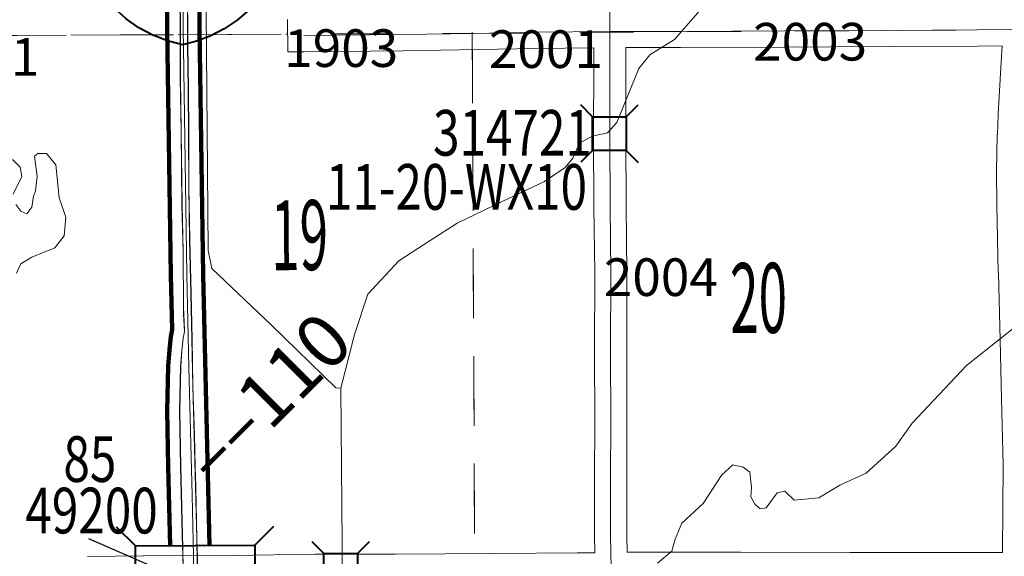
# Model space of a CAD drawing. Extents: x -20.1 to 23.9, y -14.5 to 19.5.
# Drawn here: x -4 to -2.1, y -1.4 to -0.4 of the extents above; entities that cross this region are included whole.
import ezdxf
from ezdxf.enums import TextEntityAlignment as Align

# ---------------------------------------------------------------- set-up
doc = ezdxf.new("R2010")
doc.units = ezdxf.units.MI
doc.header["$MEASUREMENT"] = 0
doc.linetypes.add('DGN Style 1', pattern=[0.03005, 5e-05, -0.03])
for name, color, linetype, lineweight in [('tdCoDivCarto', 2, 'Continuous', 0), ('tdCoHydroRiver', 5, 'Continuous', 0), ('tdCoInt', 6, 'Continuous', 140), ('tdCoIntCL', 6, 'Continuous', 0), ('tdCoIntRte', 6, 'Continuous', 0), ('tdCoSecRdNmbr', 1, 'Continuous', 13), ('tdCoSecRteBand', 7, 'Continuous', 30), ('tdCoSecRteCL', 7, 'Continuous', 0), ('tdCoSectLine', 7, 'DGN Style 1', 13), ('tdCoSectLinePart', 7, 'DGN Style 1', 13), ('tdCoSectNmbr', 7, 'Continuous', 0), ('tdCoShieldInt', 52, 'Continuous', 0), ('tdCoStrucNonDivPri', 7, 'Continuous', 40), ('tdCoStrucSec', 7, 'Continuous', 40), ('tdCoStrucSecCoName', 7, 'Continuous', 0), ('tdCoStrucSecFHWANum', 7, 'Continuous', 0), ('tdCoSurfEarth', 3, 'Continuous', 0), ('tdCoSurfGravel', 1, 'Continuous', 0), ('tdStHwyIntRefPost1', 7, 'Continuous', 0), ('tdStHwyIntRefPost5', 7, 'Continuous', 0)]:
    doc.layers.add(name, color=color, linetype=linetype, lineweight=lineweight)
doc.styles.add('Straight CC', font='FANCY.shx')
doc.styles.add('Style-Century Gothic', font='GOTHIC.TTF')
doc.styles.add('Style-Trebuchet MS', font='trebuc.ttf')
doc.styles.add('Style-Tw Cen MT', font='TCM_____.TTF')
doc.styles.add('Style-Verdana', font='verdana.ttf')

# ---------------------------------------------------------------- blocks, each defined once
blk = doc.blocks.new('Bridge-Small')
at = {"layer": 'tdCoStrucSec', "color": 7, "linetype": 'Continuous', "lineweight": 40}
for p, q in [((-0.0313, 0.0313), (-0.0534, 0.0534)), ((0.0313, 0.0313), (0.0534, 0.0534)), ((-0.0313, -0.0313), (-0.0534, -0.0534)), ((0.0313, -0.0313), (0.0534, -0.0534))]:
    blk.add_line(p, q, dxfattribs=at)
at = {"layer": 'tdCoStrucSec', "color": 7, "linetype": 'Continuous', "lineweight": 40, "flags": 128}
blk.add_lwpolyline([(-0.0313, 0.0313), (0.0313, 0.0313), (0.0313, -0.0313), (-0.0313, -0.0313), (-0.0313, 0.0313)], close=True, dxfattribs=at)
blk = doc.blocks.new('Bridge-Large')
at = {"layer": 'tdCoStrucNonDivPri', "color": 7, "linetype": 'Continuous', "lineweight": 40}
for p, q in [((-0.1108, 0.05), (-0.1462, 0.0854)), ((0.1109, 0.05), (0.1462, 0.0854)), ((-0.1108, -0.05), (-0.1462, -0.0854)), ((0.1109, -0.05), (0.1462, -0.0854))]:
    blk.add_line(p, q, dxfattribs=at)
at = {"layer": 'tdCoStrucNonDivPri', "color": 7, "linetype": 'Continuous', "lineweight": 40, "flags": 128}
blk.add_lwpolyline([(-0.1108, 0.05), (0.1109, 0.05), (0.1109, -0.05), (-0.1108, -0.05), (-0.1108, 0.05)], close=True, dxfattribs=at)
blk = doc.blocks.new('Shield_ISRoute_2')
at = {"layer": 'tdCoShieldInt', "color": 7, "linetype": 'Continuous', "lineweight": 30}
blk.add_line((-0.3082, -0.0559), (0.0692, -0.0559), dxfattribs=at)
at = {"layer": 'tdCoShieldInt', "color": 7, "linetype": 'Continuous', "lineweight": 40, "flags": 128}
blk.add_lwpolyline([(-0.1193, -0.3622), (-0.1475, -0.3547), (-0.1747, -0.344), (-0.2003, -0.3301), (-0.2242, -0.3134), (-0.246, -0.294), (-0.2654, -0.2722), (-0.2821, -0.2483), (-0.2959, -0.2226), (-0.3066, -0.1955), (-0.3141, -0.1673), (-0.3182, -0.1385), (-0.319, -0.1093), (-0.3163, -0.0803), (-0.3114, -0.0559), (-0.3025, -0.0281), (-0.2905, -0.0015), (-0.2755, 0.0235), (-0.2653, 0.0373), (-0.2369, 0.0304), (-0.208, 0.0269), (-0.1788, 0.0268), (-0.1498, 0.0301), (-0.1193, 0.0373), (-0.091, 0.0304), (-0.0621, 0.0269), (-0.0329, 0.0268), (-0.0039, 0.0301), (0.0266, 0.0373), (0.0433, 0.0134), (0.0571, -0.0122), (0.0679, -0.0394), (0.0727, -0.0559), (0.0782, -0.0845), (0.0804, -0.1136), (0.0791, -0.1427), (0.0745, -0.1715), (0.0665, -0.1996), (0.0554, -0.2265), (0.0411, -0.252), (0.024, -0.2756), (0.0043, -0.2971), (-0.0179, -0.3161), (-0.042, -0.3324), (-0.068, -0.3457), (-0.0953, -0.356), (-0.1193, -0.3622)], close=True, dxfattribs=at)
at = {"layer": 'tdCoShieldInt', "color": 1, "linetype": 'Continuous', "lineweight": 30, "flags": 128}
blk.add_lwpolyline([(-0.3114, -0.0559), (-0.3025, -0.0281), (-0.2905, -0.0015), (-0.2755, 0.0235), (-0.2653, 0.0373), (-0.2369, 0.0304), (-0.208, 0.0269), (-0.1788, 0.0268), (-0.1498, 0.0301), (-0.1193, 0.0373), (-0.091, 0.0304), (-0.0621, 0.0269), (-0.0329, 0.0268), (-0.0039, 0.0301), (0.0266, 0.0373), (0.0433, 0.0134), (0.0571, -0.0122), (0.0679, -0.0394), (0.0727, -0.0559), (-0.3114, -0.0559)], close=True, dxfattribs=at)
at = {"layer": 'tdCoShieldInt', "color": 5, "linetype": 'Continuous', "lineweight": 30, "flags": 128}
blk.add_lwpolyline([(-0.1193, -0.3622), (-0.1475, -0.3547), (-0.1747, -0.344), (-0.2003, -0.3301), (-0.2242, -0.3134), (-0.246, -0.294), (-0.2654, -0.2722), (-0.2821, -0.2483), (-0.2959, -0.2226), (-0.3066, -0.1955), (-0.3141, -0.1673), (-0.3182, -0.1385), (-0.319, -0.1093), (-0.3163, -0.0803), (-0.3114, -0.0559), (0.0727, -0.0559), (0.0782, -0.0845), (0.0804, -0.1136), (0.0791, -0.1427), (0.0745, -0.1715), (0.0665, -0.1996), (0.0554, -0.2265), (0.0411, -0.252), (0.024, -0.2756), (0.0043, -0.2971), (-0.0179, -0.3161), (-0.042, -0.3324), (-0.068, -0.3457), (-0.0953, -0.356), (-0.1193, -0.3622)], close=True, dxfattribs=at)
at = {"layer": 'tdCoShieldInt', "color": 7, "linetype": 'Continuous', "lineweight": 0, "insert": (-0.1193, -0.1752), "char_height": 0.18, "attachment_point": 5, "line_spacing_factor": 0.6, "style": 'Straight CC'}
blk.add_mtext('\\fTrebuchet MS|b0|i0|c00|p39;\\T1.090;35', dxfattribs=at)

msp = doc.modelspace()

# ---------------------------------------------------------------- linework, layer by layer
at = {"layer": 'tdCoDivCarto', "color": 2, "linetype": 'Continuous', "lineweight": 13, "flags": 128}
for points in [[(-3.6456, -0.41), (-3.6458, -0.3522), (-3.6474, -0.2556), (-3.6476, -0.1799), (-3.6481, -0.0926), (-3.649, 0.0045), (-3.6494, 0.0974), (-3.6501, 0.1484), (-3.6503, 0.1626)], [(-3.6629, 0.1252), (-3.6627, 0.1027), (-3.663, 0.0048), (-3.6614, -0.101), (-3.6608, -0.2097), (-3.6603, -0.3055), (-3.659, -0.4033), (-3.659, -0.4994), (-3.6576, -0.5997), (-3.6561, -0.7356), (-3.654, -0.8236), (-3.6532, -0.9274), (-3.6528, -0.9389)], [(-3.6331, -1.164), (-3.6358, -1.0727), (-3.6376, -0.9856), (-3.6395, -0.9005), (-3.6419, -0.8009), (-3.6433, -0.7024), (-3.6438, -0.6031), (-3.6444, -0.521), (-3.6454, -0.4386), (-3.6456, -0.41)], [(-3.6528, -0.9389), (-3.6516, -0.9695)], [(-3.6516, -0.9695), (-3.6515, -0.9713)], [(-3.6515, -0.9713), (-3.6538, -0.9837), (-3.6563, -1.0075), (-3.6586, -1.0367), (-3.6605, -1.1186), (-3.6585, -1.2225), (-3.6548, -1.3739)], [(-3.6331, -1.1647), (-3.6331, -1.1641), (-3.6331, -1.164)], [(-3.6316, -1.223), (-3.6331, -1.1647)], [(-3.628, -1.3767), (-3.6285, -1.3571), (-3.6306, -1.261), (-3.6316, -1.223)], [(-3.6548, -1.3739), (-3.6546, -1.3828), (-3.6492, -1.5903), (-3.6436, -1.7982), (-3.6384, -1.9547)], [(-3.6277, -1.3886), (-3.628, -1.3767)], [(-3.6137, -1.9599), (-3.6146, -1.9222), (-3.6185, -1.762), (-3.621, -1.6434), (-3.6245, -1.5066), (-3.6269, -1.4216), (-3.627, -1.4181), (-3.6277, -1.3886)]]:
    msp.add_lwpolyline(points, dxfattribs=at)
at = {"layer": 'tdCoHydroRiver', "color": 5, "linetype": 'Continuous', "lineweight": 0, "flags": 128}
for points in [[(-3.3609, -1.0765), (-3.3704, -1.0764), (-3.4896, -0.9597), (-3.6009, -0.854), (-3.6073, -0.8209), (-3.6142, -0.0041)], [(-2.6505, -0.0048), (-2.6865, -0.0844), (-2.7023, -0.1081), (-2.7244, -0.1286), (-2.7244, -0.1475), (-2.7055, -0.1696), (-2.7039, -0.1949), (-2.7118, -0.2075), (-2.7134, -0.2469), (-2.7102, -0.2548), (-2.6787, -0.2754), (-2.6645, -0.2959), (-2.6645, -0.3164), (-2.6677, -0.3322), (-2.6977, -0.3795), (-2.7403, -0.4284), (-2.7861, -0.4567), (-2.8066, -0.482), (-2.8477, -0.5829), (-2.8651, -0.6019), (-2.8935, -0.6081), (-2.9172, -0.6208), (-2.9298, -0.6491), (-2.9441, -0.6665)], [(-3.8721, -0.7589), (-3.8848, -0.7226), (-3.891, -0.6611), (-3.9084, -0.6405), (-3.9242, -0.6405), (-3.9305, -0.6453), (-3.9258, -0.6831), (-3.9289, -0.71), (-3.9321, -0.7194), (-3.9353, -0.7399), (-3.9447, -0.7526), (-3.9558, -0.7478), (-3.9653, -0.7352)], [(-3.97, -0.7162), (-3.9542, -0.6831), (-3.9573, -0.6658), (-3.9715, -0.6515)], [(-2.9441, -0.6665), (-2.9821, -0.6925), (-3.061, -0.7297), (-3.1448, -0.7699), (-3.1948, -0.8023), (-3.2528, -0.8396), (-3.311, -0.9017), (-3.3356, -0.9769), (-3.3609, -1.0765)], [(-3.8721, -0.7589), (-3.8753, -0.7936), (-3.8927, -0.8157), (-3.9353, -0.833), (-3.9558, -0.8456), (-3.9637, -0.863)], [(-2.1045, -0.9606), (-2.1977, -1.0347), (-2.2988, -1.1419), (-2.3288, -1.1845), (-2.384, -1.235), (-2.433, -1.257), (-2.4724, -1.2806), (-2.5182, -1.2853), (-2.5356, -1.268), (-2.5498, -1.2711), (-2.5703, -1.2995), (-2.5814, -1.3011), (-2.5908, -1.2932), (-2.5987, -1.279), (-2.5971, -1.2616), (-2.6003, -1.2332), (-2.6129, -1.2237), (-2.6318, -1.219), (-2.6524, -1.2379), (-2.6871, -1.2915), (-2.7266, -1.3278), (-2.7392, -1.3578), (-2.7456, -1.3799), (-2.7724, -1.4019)], [(-3.358, -1.4394), (-3.3609, -1.0765)]]:
    msp.add_lwpolyline(points, dxfattribs=at)
at = {"layer": 'tdCoInt', "color": 6, "linetype": 'Continuous', "lineweight": 140, "flags": 128}
for points in [[(-3.6781, -1.3698), (-3.6817, -1.223), (-3.6837, -1.1186), (-3.6818, -1.0355), (-3.6794, -1.0054), (-3.6767, -0.9805), (-3.6746, -0.9683), (-3.6769, -0.8667), (-3.6838, -0.4103), (-3.6855, 0.0009), (-3.6878, 0.1249), (-3.689, 0.4388), (-3.6911, 0.5312), (-3.692, 0.6275), (-3.6911, 0.7457), (-3.6943, 0.9997), (-3.6953, 1.1624), (-3.6993, 1.3996), (-3.6987, 1.4771), (-3.6994, 1.5251)], [(-3.6052, -1.3693), (-3.6169, -0.8657), (-3.6238, -0.4098), (-3.6255, 0.002), (-3.6278, 0.1256), (-3.629, 0.4398), (-3.6311, 0.5324), (-3.632, 0.6291), (-3.6311, 0.7458), (-3.6357, 1.1024), (-3.638, 1.3407), (-3.6393, 1.3999), (-3.6387, 1.4808), (-3.6395, 1.5262)]]:
    msp.add_lwpolyline(points, dxfattribs=at)
at = {"layer": 'tdCoIntCL', "color": 6, "linetype": 'Continuous', "lineweight": 0, "flags": 128}
msp.add_lwpolyline([(-3.6343, -1.4182), (-3.6372, -1.276), (-3.6435, -1.0376), (-3.647, -0.8662), (-3.6533, -0.4438), (-3.6538, -0.41), (-3.6538, -0.2799), (-3.655, -0.073), (-3.6556, 0.0015), (-3.6567, 0.0387), (-3.6567, 0.076), (-3.6578, 0.1252), (-3.6578, 0.1625), (-3.6589, 0.283)], dxfattribs=at)
at = {"layer": 'tdCoIntRte', "color": 6, "linetype": 'Continuous', "lineweight": 0, "flags": 128}
for points in [[(-3.6607, -0.3055), (-3.6594, -0.4033), (-3.6594, -0.4994), (-3.658, -0.5997), (-3.6565, -0.7356), (-3.6543, -0.8236), (-3.6536, -0.9274), (-3.6532, -0.9389), (-3.6519, -0.9713), (-3.6542, -0.9837), (-3.6567, -1.0075), (-3.659, -1.0367), (-3.6609, -1.1186), (-3.6589, -1.2225), (-3.6552, -1.3739), (-3.655, -1.3828), (-3.6549, -1.3871), (-3.6496, -1.5903)], [(-3.6607, -0.3055), (-3.6594, -0.4033), (-3.6594, -0.4994), (-3.658, -0.5997), (-3.6565, -0.7356), (-3.6543, -0.8236), (-3.6536, -0.9274), (-3.6532, -0.9389), (-3.6519, -0.9713), (-3.6542, -0.9837), (-3.6567, -1.0075), (-3.659, -1.0367), (-3.6609, -1.1186), (-3.6589, -1.2225), (-3.6552, -1.3739), (-3.655, -1.3828), (-3.6549, -1.3871), (-3.6496, -1.5903)], [(-3.6273, -1.4181), (-3.6289, -1.3571), (-3.631, -1.261), (-3.6335, -1.1641), (-3.6362, -1.0727), (-3.638, -0.9856), (-3.6399, -0.9005), (-3.6422, -0.8009), (-3.6437, -0.7024), (-3.6442, -0.6031), (-3.6447, -0.521), (-3.6458, -0.4386), (-3.6459, -0.41), (-3.6462, -0.3522)], [(-3.6273, -1.4181), (-3.6281, -1.3889), (-3.6286, -1.3689), (-3.6289, -1.3571), (-3.631, -1.261), (-3.632, -1.223), (-3.6335, -1.1641), (-3.6335, -1.164), (-3.6362, -1.0727), (-3.638, -0.9856), (-3.6399, -0.9005), (-3.6422, -0.8009), (-3.6437, -0.7024), (-3.6442, -0.6031), (-3.6447, -0.521), (-3.6458, -0.4386), (-3.6459, -0.41), (-3.6462, -0.3522)]]:
    msp.add_lwpolyline(points, dxfattribs=at)
at = {"layer": 'tdCoSecRteBand', "color": 7, "linetype": 'Continuous', "lineweight": 0, "flags": 128}
for points in [[(-3.8321, -1.3896), (-3.7282, -1.3888), (-3.7281, -1.3888), (-3.563, -1.3877), (-3.4088, -1.3856), (-3.4084, -1.3856), (-3.26, -1.3853), (-3.0731, -1.3843), (-2.9213, -1.3832), (-2.8888, -1.3827), (-2.8894, -1.3504), (-2.8894, -1.3498), (-2.8894, -1.3498), (-2.8892, -1.2397), (-2.8892, -1.2397), (-2.8889, -1.1419), (-2.8892, -1.0062), (-2.8892, -1.0062), (-2.8892, -1.0061), (-2.8889, -0.862), (-2.8902, -0.7389), (-2.8902, -0.7388), (-2.891, -0.6105), (-2.891, -0.6103), (-2.891, -0.6103), (-2.891, -0.6021), (-2.891, -0.6021), (-2.8908, -0.4773), (-2.8907, -0.4437), (-2.9985, -0.4449), (-3.2454, -0.4492), (-3.2456, -0.4492), (-3.4297, -0.451), (-3.4597, -0.4513), (-3.4603, -0.3913)], [(-2.1308, -1.3825), (-2.1295, -1.2202), (-2.1326, -1.0962), (-2.1326, -1.0962), (-2.1352, -0.9876), (-2.1383, -0.8625), (-2.1384, -0.8624), (-2.1412, -0.7354), (-2.1412, -0.7348), (-2.1415, -0.6737), (-2.1415, -0.6735), (-2.1415, -0.673), (-2.1403, -0.6055), (-2.1402, -0.6048), (-2.1386, -0.5677), (-2.1386, -0.5674), (-2.1345, -0.4914), (-2.1345, -0.4912), (-2.1326, -0.4599), (-2.1315, -0.4402), (-2.1779, -0.4405), (-2.178, -0.4405), (-2.3435, -0.4413), (-2.5357, -0.4424), (-2.5358, -0.4424), (-2.7296, -0.4432), (-2.7298, -0.4432), (-2.7732, -0.4432), (-2.8307, -0.4433), (-2.8308, -0.4774), (-2.8308, -0.4774), (-2.831, -0.6022), (-2.831, -0.6102), (-2.8302, -0.7383), (-2.8289, -0.8616), (-2.8289, -0.8619), (-2.8289, -0.862), (-2.8292, -1.0062), (-2.8289, -1.1419), (-2.8289, -1.1419), (-2.8289, -1.142), (-2.8292, -1.2399), (-2.8294, -1.3496), (-2.8288, -1.3816), (-2.8288, -1.3816), (-2.8288, -1.3818), (-2.8058, -1.3815), (-2.8054, -1.3815), (-2.8053, -1.3815), (-2.7371, -1.3816), (-2.7371, -1.3816), (-2.6176, -1.3819), (-2.4136, -1.3822), (-2.1949, -1.3822), (-2.1948, -1.3822), (-2.1308, -1.3825)]]:
    msp.add_lwpolyline(points, dxfattribs=at)
at = {"layer": 'tdCoSecRteCL', "color": 7, "linetype": 'Continuous', "lineweight": 13, "flags": 128}
for points in [[(-2.8607, -0.4134), (-2.8616, -0.3242), (-2.8625, -0.2311), (-2.8631, -0.1002), (-2.8646, 0.0558), (-2.8648, 0.0884)], [(-3.43, -0.421), (-3.2459, -0.4192), (-3.1133, -0.4169)], [(-3.1133, -0.4169), (-2.9989, -0.4149), (-2.8607, -0.4134)], [(-2.8582, -1.4121), (-2.8594, -1.3498), (-2.8592, -1.2398), (-2.8589, -1.1419), (-2.8592, -1.0062), (-2.8589, -0.8619), (-2.8602, -0.7386), (-2.861, -0.6103), (-2.861, -0.6021), (-2.8608, -0.4774), (-2.8607, -0.4134)], [(-2.8607, -0.4134), (-2.7733, -0.4132), (-2.7298, -0.4132), (-2.5359, -0.4124), (-2.3436, -0.4113), (-2.1782, -0.4105), (-2.0998, -0.4099)]]:
    msp.add_lwpolyline(points, dxfattribs=at)
at = {"layer": 'tdCoSectLine', "color": 7, "linetype": 'DGN Style 1', "lineweight": 0, "flags": 128}
for points in [[(-3.1195, 0.5853), (-3.1165, -0.4169)], [(-4.1719, -0.4216), (-3.1165, -0.4169)], [(-3.1165, -0.4169), (-2.1002, -0.4099)], [(-3.1165, -0.4169), (-3.1121, -1.4145)]]:
    msp.add_lwpolyline(points, dxfattribs=at)
at = {"layer": 'tdCoSectLinePart', "color": 7, "linetype": 'DGN Style 1', "lineweight": 0, "flags": 128}
for points in [[(-4.0631, -0.4211), (-3.4603, -0.4184)], [(-3.1164, -0.4467), (-3.1122, -1.3839)]]:
    msp.add_lwpolyline(points, dxfattribs=at)
at = {"layer": 'tdCoStrucSecFHWANum', "color": 1, "linetype": 'Continuous', "lineweight": 30}
msp.add_line((-3.8298, -1.3564), (-3.7083, -1.4094), dxfattribs=at)
at = {"layer": 'tdCoSurfEarth', "color": 3, "linetype": 'Continuous', "lineweight": 0, "flags": 128}
msp.add_lwpolyline([(-3.43, -0.421), (-3.2459, -0.4192), (-3.1133, -0.4169)], dxfattribs=at)
at = {"layer": 'tdCoSurfGravel', "color": 1, "linetype": 'Continuous', "lineweight": 0, "flags": 128}
for points in [[(-2.8607, -0.4134), (-2.8616, -0.3242), (-2.8625, -0.2311), (-2.8631, -0.1002), (-2.8646, 0.0558), (-2.8648, 0.0884)], [(-3.1133, -0.4169), (-2.9989, -0.4149), (-2.8607, -0.4134)], [(-2.8582, -1.4121), (-2.8594, -1.3498), (-2.8592, -1.2398), (-2.8589, -1.1419), (-2.8592, -1.0062), (-2.8589, -0.8619), (-2.8602, -0.7386), (-2.861, -0.6103), (-2.861, -0.6021), (-2.8608, -0.4774), (-2.8607, -0.4134)], [(-2.8607, -0.4134), (-2.7733, -0.4132), (-2.7298, -0.4132), (-2.5359, -0.4124), (-2.3436, -0.4113), (-2.1782, -0.4105), (-2.0998, -0.4099)]]:
    msp.add_lwpolyline(points, dxfattribs=at)

# ---------------------------------------------------------------- block references
at = {"layer": 'tdCoShieldInt', "color": 7, "linetype": 'Continuous', "lineweight": 40}
msp.add_blockref('Shield_ISRoute_2', (-3.5359, -0.0762), dxfattribs=at)
at = {"layer": 'tdCoStrucNonDivPri', "color": 7, "linetype": 'Continuous', "lineweight": 40, "xscale": 1.000002051239481, "yscale": 1.000002051239481, "zscale": 1.000002051239481, "rotation": 0.3684590989581549}
msp.add_blockref('Bridge-Large', (-3.6314, -1.4195), dxfattribs=at)
at = {"layer": 'tdCoStrucSec', "color": 7, "linetype": 'Continuous', "lineweight": 40}
for p, xscale, yscale, zscale, rotation in [((-2.8614, -0.6033), 1.000000387289099, 1.000000387289099, 1.000000387289099, 89.94957392137746), ((-3.3609, -1.4155), 1.000001590409464, 1.000001590409464, 1.000001590409464, 0.1021860985276027)]:
    msp.add_blockref('Bridge-Small', p, dxfattribs=dict(at, xscale=xscale, yscale=yscale, zscale=zscale, rotation=rotation))

# ---------------------------------------------------------------- texts
at = {"layer": 'tdCoSecRdNmbr', "color": 1, "linetype": 'Continuous', "lineweight": 13, "style": 'Style-Tw Cen MT'}
for s, rotation, p in [('2003', 359.9987, (-2.4883, -0.4324)), ('1903', 359.9981, (-3.3602, -0.4443)), ('2001', 359.9983, (-2.9796, -0.4462)), ('1901', 359.9976, (-4.0273, -0.4607)), ('2004', 359.9985, (-2.7659, -0.8703))]:
    msp.add_text(s, height=0.07, rotation=rotation, dxfattribs=at).set_placement(p, align=Align.MIDDLE_CENTER)
at = {"layer": 'tdCoSectNmbr', "color": 7, "linetype": 'Continuous', "lineweight": 0, "style": 'Style-Century Gothic', "width": 0.538462}
for s, rotation, p in [('19', 0.45, (-3.4371, -0.8571)), ('20', 0.4507, (-2.5837, -0.974))]:
    msp.add_text(s, height=0.13, rotation=rotation, dxfattribs=at).set_placement(p, align=Align.CENTER)
at = {"layer": 'tdCoStrucSecCoName', "color": 3, "linetype": 'Continuous', "lineweight": 70, "style": 'Style-Trebuchet MS', "width": 0.764706}
for s, p in [('11-20-WX10', (-3.1459, -0.6599)), ('85', (-3.8275, -1.1661))]:
    msp.add_text(s, height=0.085, dxfattribs=at).set_placement(p, align=Align.TOP_CENTER)
at = {"layer": 'tdCoStrucSecFHWANum', "color": 1, "linetype": 'Continuous', "lineweight": 70, "style": 'Style-Trebuchet MS', "width": 0.764706}
for s, p in [('314721', (-3.0417, -0.6443)), ('49200', (-3.8244, -1.3469))]:
    msp.add_text(s, height=0.085, dxfattribs=at).set_placement(p, align=Align.CENTER)
at = {"layer": 'tdStHwyIntRefPost1', "color": 6, "linetype": 'Continuous', "lineweight": 0, "style": 'Style-Verdana'}
msp.add_text('‒‒110', height=0.1, rotation=45, dxfattribs=at).set_placement((-3.6319, -1.2266), align=Align.MIDDLE_LEFT)
at = {"layer": 'tdStHwyIntRefPost5', "color": 6, "linetype": 'Continuous', "lineweight": 0, "style": 'Style-Verdana'}
msp.add_text('‒‒110', height=0.1, rotation=45, dxfattribs=at).set_placement((-3.6319, -1.2266), align=Align.MIDDLE_LEFT)

doc.saveas('drawing.dxf')
